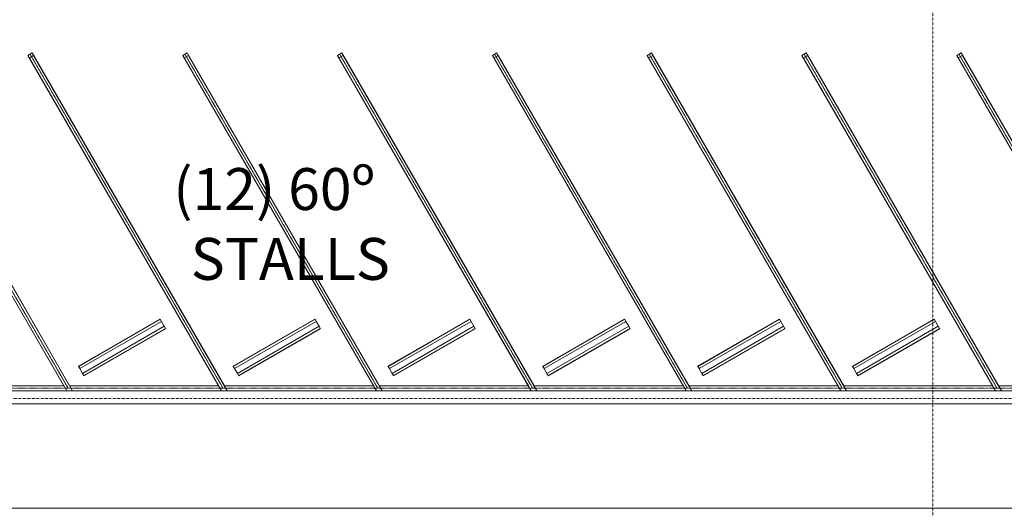
# Model space of a CAD drawing. Units: inches. Extents: x -5972 to 1090, y 6263 to 12923.
# Drawn here: x -2662 to -1869, y 11789 to 12183 of the extents above; entities that cross this region are included whole.
import ezdxf

# ---------------------------------------------------------------- set-up
doc = ezdxf.new("R2010")
doc.units = ezdxf.units.IN
doc.header["$MEASUREMENT"] = 0
doc.linetypes.add('Aligning Line 1_8_', pattern=[0.25, 0.125, -0.125])
doc.linetypes.add('Dash 1_16_', pattern=[0.125, 0.0625, -0.0625])
for name, color, linetype, lineweight in [('A-GENM-HDLN', 13, 'Dash 1_16_', 9), ('C-PRKG', 70, 'Continuous', 9), ('C-PRKG-IDEN-1', 70, 'Continuous', 9), ('C-TOPO', 7, 'Continuous', 9), ('G-ANNO-SYMB', 111, 'Aligning Line 1_8_', 13)]:
    doc.layers.add(name, color=color, linetype=linetype, lineweight=lineweight)
doc.styles.add('Century Gothic_B_1', font='GOTHICB.TTF', dxfattribs={"height": 33.75})

# ---------------------------------------------------------------- blocks, each defined once
blk = doc.blocks.new('321723 - Pavement Markings - Parking - Angled - 60º-3423183-SITE PLAN - 1ST FLOOR')
at = {"layer": 'A-GENM-HDLN'}
for p, q in [((128.17, -2), (252.88, -2)), ((282.44, -269.2), (128.17, -2)), ((128.17, -2), (283.59, -271.2)), ((252.88, -2), (377.59, -2)), ((407.15, -269.2), (252.88, -2)), ((252.88, -2), (408.3, -271.2)), ((377.59, -2), (502.29, -2)), ((531.86, -269.2), (377.59, -2)), ((377.59, -2), (533.01, -271.2)), ((502.29, -2), (627, -2)), ((656.56, -269.2), (502.29, -2)), ((502.29, -2), (657.72, -271.2)), ((627, -2), (751.71, -2)), ((781.27, -269.2), (627, -2)), ((627, -2), (782.43, -271.2)), ((751.71, -2), (876.42, -2)), ((905.98, -269.2), (751.71, -2)), ((751.71, -2), (907.13, -271.2)), ((876.42, -2), (1001.13, -2)), ((1030.69, -269.2), (876.42, -2)), ((876.42, -2), (1031.84, -271.2)), ((1001.13, -2), (1125.83, -2)), ((1155.39, -269.2), (1001.13, -2)), ((1001.13, -2), (1156.55, -271.2))]:
    blk.add_line(p, q, dxfattribs=at)
at = {"layer": 'C-PRKG'}
for p, q in [((124.71, 0), (280.71, -270.2)), ((254.03, 0), (124.71, 0)), ((285.33, -270.2), (129.33, 0)), ((249.42, 0), (405.42, -270.2)), ((378.74, 0), (249.42, 0)), ((410.03, -270.2), (254.03, 0)), ((374.12, 0), (530.12, -270.2)), ((503.45, 0), (374.12, 0)), ((534.74, -270.2), (378.74, 0)), ((498.83, 0), (654.83, -270.2)), ((628.16, 0), (498.83, 0)), ((659.45, -270.2), (503.45, 0)), ((623.54, 0), (779.54, -270.2)), ((752.86, 0), (623.54, 0)), ((784.16, -270.2), (628.16, 0)), ((748.25, 0), (904.25, -270.2)), ((877.57, 0), (748.25, 0)), ((908.86, -270.2), (752.86, 0)), ((872.95, 0), (1028.95, -270.2)), ((1002.28, 0), (872.95, 0)), ((1033.57, -270.2), (877.57, 0)), ((997.66, 0), (1153.66, -270.2)), ((1126.99, 0), (997.66, 0)), ((1158.28, -270.2), (1002.28, 0)), ((127.02, -4), (281.86, -272.2)), ((284.17, -268.2), (131.64, -4)), ((131.64, -4), (251.72, -4)), ((251.72, -4), (406.57, -272.2)), ((408.88, -268.2), (256.34, -4)), ((256.34, -4), (376.43, -4)), ((376.43, -4), (531.28, -272.2)), ((533.59, -268.2), (381.05, -4)), ((381.05, -4), (501.14, -4)), ((501.14, -4), (655.99, -272.2)), ((658.29, -268.2), (505.76, -4)), ((505.76, -4), (625.85, -4)), ((625.85, -4), (780.69, -272.2)), ((783, -268.2), (630.47, -4)), ((630.47, -4), (750.56, -4)), ((750.56, -4), (905.4, -272.2)), ((907.71, -268.2), (755.17, -4)), ((755.17, -4), (875.26, -4)), ((875.26, -4), (1030.11, -272.2)), ((1032.42, -268.2), (879.88, -4)), ((879.88, -4), (999.97, -4)), ((999.97, -4), (1154.82, -272.2)), ((1157.13, -268.2), (1004.59, -4)), ((1004.59, -4), (1124.68, -4)), ((364.9, -12.03), (299.09, -50.03)), ((299.21, -50.25), (365.03, -12.25)), ((300.21, -51.98), (366.03, -13.98)), ((364.9, -12.03), (365.03, -12.25)), ((365.03, -12.25), (366.03, -13.98)), ((366.03, -13.98), (368.28, -17.88)), ((489.61, -12.03), (423.79, -50.03)), ((423.92, -50.25), (489.74, -12.25)), ((424.92, -51.98), (490.74, -13.98)), ((489.61, -12.03), (489.74, -12.25)), ((489.74, -12.25), (490.74, -13.98)), ((490.74, -13.98), (492.99, -17.88)), ((614.32, -12.03), (548.5, -50.03)), ((548.63, -50.25), (614.44, -12.25)), ((549.63, -51.98), (615.44, -13.98)), ((614.32, -12.03), (614.44, -12.25)), ((614.44, -12.25), (615.44, -13.98)), ((615.44, -13.98), (617.69, -17.88)), ((739.03, -12.03), (673.21, -50.03)), ((673.33, -50.25), (739.15, -12.25)), ((674.33, -51.98), (740.15, -13.98)), ((739.03, -12.03), (739.15, -12.25)), ((739.15, -12.25), (740.15, -13.98)), ((740.15, -13.98), (742.4, -17.88)), ((863.73, -12.03), (797.92, -50.03)), ((798.04, -50.25), (863.86, -12.25)), ((799.04, -51.98), (864.86, -13.98)), ((863.73, -12.03), (863.86, -12.25)), ((863.86, -12.25), (864.86, -13.98)), ((864.86, -13.98), (867.11, -17.88)), ((988.44, -12.03), (922.62, -50.03)), ((922.75, -50.25), (988.57, -12.25)), ((923.75, -51.98), (989.57, -13.98)), ((988.44, -12.03), (988.57, -12.25)), ((988.57, -12.25), (989.57, -13.98)), ((989.57, -13.98), (991.82, -17.88)), ((302.46, -55.88), (368.28, -17.88)), ((303.46, -57.61), (369.28, -19.61)), ((303.59, -57.83), (369.4, -19.83)), ((368.28, -17.88), (369.28, -19.61)), ((369.28, -19.61), (369.4, -19.83)), ((427.17, -55.88), (492.99, -17.88)), ((428.17, -57.61), (493.99, -19.61)), ((428.29, -57.83), (494.11, -19.83)), ((492.99, -17.88), (493.99, -19.61)), ((493.99, -19.61), (494.11, -19.83)), ((551.88, -55.88), (617.69, -17.88)), ((552.88, -57.61), (618.69, -19.61)), ((553, -57.83), (618.82, -19.83)), ((617.69, -17.88), (618.69, -19.61)), ((618.69, -19.61), (618.82, -19.83)), ((676.58, -55.88), (742.4, -17.88)), ((677.58, -57.61), (743.4, -19.61)), ((677.71, -57.83), (743.53, -19.83)), ((742.4, -17.88), (743.4, -19.61)), ((743.4, -19.61), (743.53, -19.83)), ((801.29, -55.88), (867.11, -17.88)), ((802.29, -57.61), (868.11, -19.61)), ((802.42, -57.83), (868.23, -19.83)), ((867.11, -17.88), (868.11, -19.61)), ((868.11, -19.61), (868.23, -19.83)), ((926, -55.88), (991.82, -17.88)), ((927, -57.61), (992.82, -19.61)), ((927.12, -57.83), (992.94, -19.83)), ((991.82, -17.88), (992.82, -19.61)), ((992.82, -19.61), (992.94, -19.83)), ((299.21, -50.25), (299.09, -50.03)), ((300.21, -51.98), (299.21, -50.25)), ((302.46, -55.88), (300.21, -51.98)), ((423.92, -50.25), (423.79, -50.03)), ((424.92, -51.98), (423.92, -50.25)), ((427.17, -55.88), (424.92, -51.98)), ((548.63, -50.25), (548.5, -50.03)), ((549.63, -51.98), (548.63, -50.25)), ((551.88, -55.88), (549.63, -51.98)), ((673.33, -50.25), (673.21, -50.03)), ((674.33, -51.98), (673.33, -50.25)), ((676.58, -55.88), (674.33, -51.98)), ((798.04, -50.25), (797.92, -50.03)), ((799.04, -51.98), (798.04, -50.25)), ((801.29, -55.88), (799.04, -51.98)), ((922.75, -50.25), (922.62, -50.03)), ((923.75, -51.98), (922.75, -50.25)), ((926, -55.88), (923.75, -51.98)), ((303.46, -57.61), (302.46, -55.88)), ((303.59, -57.83), (303.46, -57.61)), ((428.17, -57.61), (427.17, -55.88)), ((428.29, -57.83), (428.17, -57.61)), ((552.88, -57.61), (551.88, -55.88)), ((553, -57.83), (552.88, -57.61)), ((677.58, -57.61), (676.58, -55.88)), ((677.71, -57.83), (677.58, -57.61)), ((802.29, -57.61), (801.29, -55.88)), ((802.42, -57.83), (802.29, -57.61)), ((927, -57.61), (926, -55.88)), ((927.12, -57.83), (927, -57.61)), ((280.71, -270.2), (284.17, -268.2)), ((405.42, -270.2), (408.88, -268.2)), ((530.12, -270.2), (533.59, -268.2)), ((654.83, -270.2), (658.29, -268.2)), ((779.54, -270.2), (783, -268.2)), ((904.25, -270.2), (907.71, -268.2)), ((1028.95, -270.2), (1032.42, -268.2)), ((281.86, -272.2), (285.33, -270.2)), ((406.57, -272.2), (410.03, -270.2)), ((531.28, -272.2), (534.74, -270.2)), ((655.99, -272.2), (659.45, -270.2)), ((780.69, -272.2), (784.16, -270.2)), ((905.4, -272.2), (908.86, -270.2)), ((1030.11, -272.2), (1033.57, -270.2))]:
    blk.add_line(p, q, dxfattribs=at)

msp = doc.modelspace()

# ---------------------------------------------------------------- linework, layer by layer
at = {"layer": 'C-TOPO'}
for p, q in [((-3460.17649, 11873.18921), (-1053.27933, 11873.18921)), ((-1053.27933, 11873.18921), (-3460.17649, 11873.18921)), ((-1113.7251, 11789.18921), (-3460.17649, 11789.18921)), ((-3460.17649, 11789.18921), (-1113.7251, 11789.18921))]:
    msp.add_line(p, q, dxfattribs=at)
at = {"layer": 'G-ANNO-SYMB'}
for p, q in [((-1926.94838, 12280.05907), (-1926.94838, 9756.52836)), ((-1477.15893, 11877.64761), (-3464.22033, 11877.64761))]:
    msp.add_line(p, q, dxfattribs=at)

# ---------------------------------------------------------------- block references
at = {"layer": 'C-PRKG', "rotation": 180}
msp.add_blockref('321723 - Pavement Markings - Parking - Angled - 60º-3423183-SITE PLAN - 1ST FLOOR', (-1622.25419, 11883.74335), dxfattribs=at)

# ---------------------------------------------------------------- texts
at = {"layer": 'C-PRKG-IDEN-1', "char_height": 33.75, "attachment_point": 1, "style": 'Century Gothic_B_1'}
for s, insert, width in [('(12) 60º', (-2538.76827, 12063.11232), 211.3425), ('STALLS', (-2524.70577, 12006.86232), 178.39125)]:
    msp.add_mtext(s, dxfattribs=dict(at, insert=insert, width=width))

doc.saveas('drawing.dxf')
